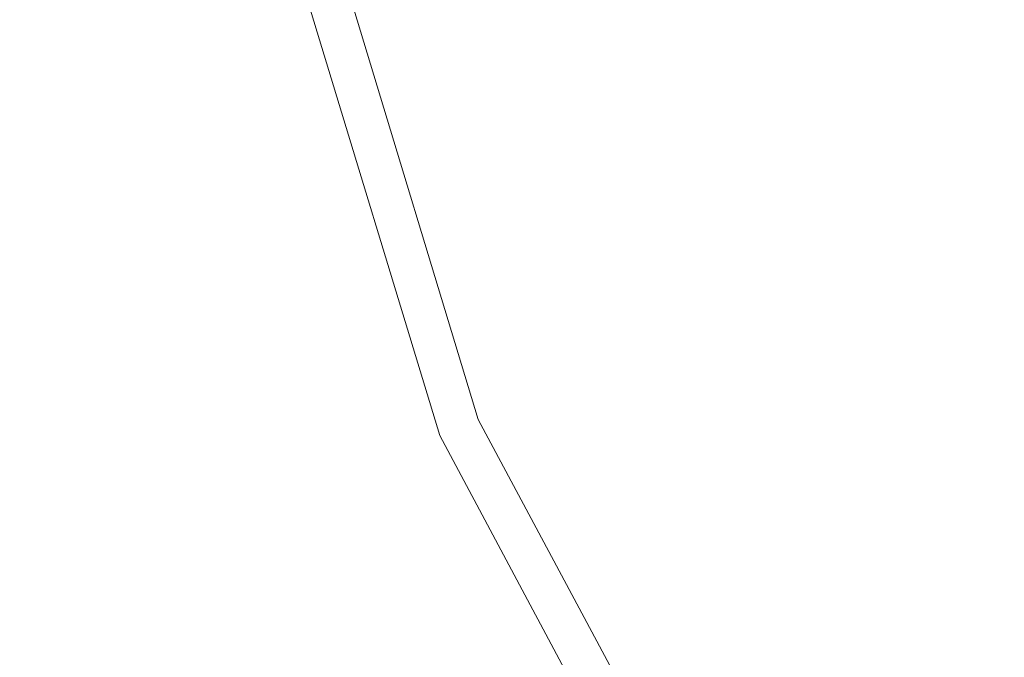
# Model space of a CAD drawing. Extents: x -33 to 97, y -285 to 32.
# Drawn here: x -20 to -16, y -9 to -6 of the extents above; entities that cross this region are included whole.
import ezdxf

# ---------------------------------------------------------------- set-up
doc = ezdxf.new("R2010")
doc.units = 0
doc.header["$MEASUREMENT"] = 0
doc.layers.add('CHROM', color=253, linetype='Continuous')

msp = doc.modelspace()

# ---------------------------------------------------------------- linework, layer by layer
at = {"layer": 'CHROM', "lineweight": 0}
for points, invisible_edges in [([(-30.9422, 31.9423), (30.9422, -31.9422), (-31.9422, -30.9422), (-30.9422, 31.9423)], 15), ([(30.9422, -31.9422), (-30.9422, 31.9423), (31.9422, 30.9422), (30.9422, -31.9422)], 15), ([(-31.5973, -25.1437, 137.2874), (60.0252, -25.1437, 137.2874), (60.0252, 25.1437, 137.2874), (-31.5973, 25.1437, 137.2874)], 15), ([(-31.5973, 25.1437, 85), (60.0252, 25.1437, 85), (60.0252, -25.1437, 85), (-31.5973, -25.1437, 85)], 15), ([(-22.5, 21.5, 85), (22.5, -21.5, 85), (21.5, 22.5, 85), (-22.5, 21.5, 85)], 15), ([(22.5, -21.5, 85), (-22.5, 21.5, 85), (-21.5, -22.5, 85), (22.5, -21.5, 85)], 15), ([(-7.2066, -2.9848, 317.7261), (-7.6505, -1.5215, 317.7261), (-18.3128, -3.6424, 317.7261), (-17.2503, -7.145, 317.7261)], 14), ([(-6.4857, -4.3334, 317.7261), (-7.2066, -2.9848, 317.7261), (-17.2503, -7.145, 317.7261), (-15.5248, -10.3731, 317.7261)], 14), ([(-15.4889, -3.0806, 280), (-14.5902, -6.0432, 280), (-18.5215, -7.6716, 280), (-19.6624, -3.9108, 280)], 11), ([(-18.9875, -3.7766, 317.5427), (-17.8859, -7.4083, 317.5427), (-17.2503, -7.145, 317.7261), (-18.3128, -3.6424, 317.7261)], 15), ([(-19.4815, -3.8748, 317.0415), (-18.3512, -7.601, 317.0415), (-17.8859, -7.4083, 317.5427), (-18.9875, -3.7766, 317.5427)], 7), ([(-19.6624, -3.9108, 280), (-18.5215, -7.6716, 280), (-18.5215, -7.6716, 316.3569), (-19.6623, -3.9108, 316.3569)], 15), ([(-19.6623, -3.9108, 316.3569), (-18.5215, -7.6716, 316.3569), (-18.3512, -7.601, 317.0415), (-19.4815, -3.8748, 317.0415)], 11), ([(-14.5902, -6.0432, 280), (-13.1308, -8.7735, 280), (-16.6689, -11.1376, 280), (-18.5215, -7.6716, 280)], 11), ([(-17.8859, -7.4083, 317.5427), (-16.0968, -10.7553, 317.5427), (-15.5248, -10.3731, 317.7261), (-17.2503, -7.145, 317.7261)], 15), ([(-18.3512, -7.601, 317.0415), (-16.5156, -11.0351, 317.0415), (-16.0968, -10.7553, 317.5427), (-17.8859, -7.4083, 317.5427)], 15), ([(-18.5215, -7.6716, 316.3569), (-16.6689, -11.1376, 316.3569), (-16.5156, -11.0351, 317.0415), (-18.3512, -7.601, 317.0415)], 11), ([(-18.5215, -7.6716, 280), (-16.6689, -11.1376, 280), (-16.6689, -11.1376, 316.3569), (-18.5215, -7.6716, 316.3569)], 15)]:
    msp.add_3dface(points, dxfattribs=dict(at, invisible_edges=invisible_edges))

doc.saveas('drawing.dxf')
